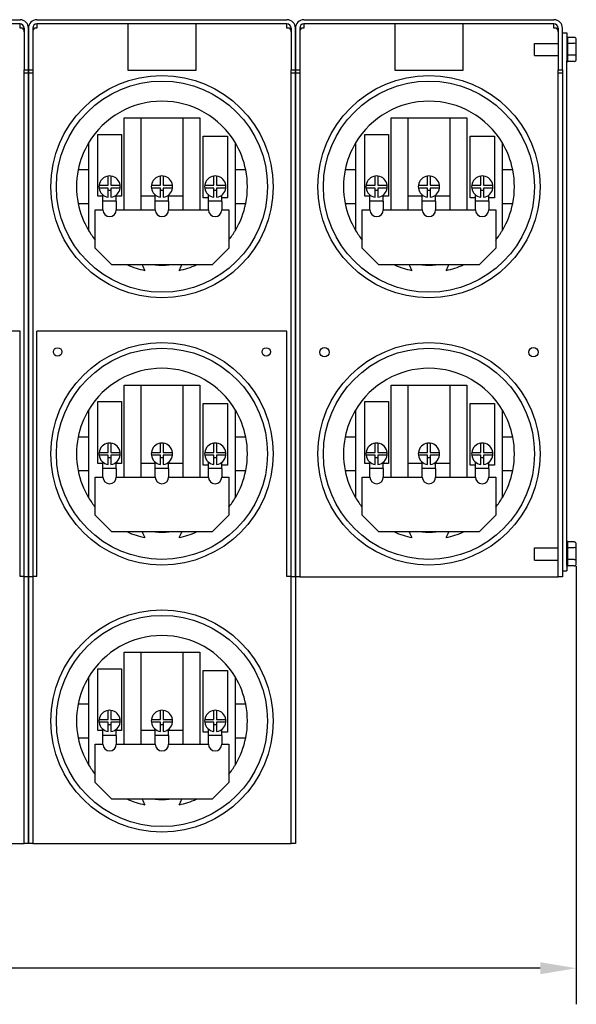
# Model space of a CAD drawing. Units: inches. Extents: x 8 to 115, y 0 to 68.
# Drawn here: x 44 to 52, y 35 to 49 of the extents above; entities that cross this region are included whole.
import ezdxf

# ---------------------------------------------------------------- set-up
doc = ezdxf.new("R2010")
doc.units = ezdxf.units.IN
doc.header["$MEASUREMENT"] = 0
doc.dimstyles.get("Standard").update_dxf_attribs({"dimtxt": 0.18, "dimasz": 0.18, "dimexe": 0.18, "dimexo": 0.0625, "dimgap": 0.09, "dimtad": 0, "dimtih": 1, "dimtoh": 1, "dimzin": 4, "dimdsep": 46, "dimtxsty": 'Standard', "dimcen": 0.09, "dimadec": 0, "dimazin": 1, "dimtfac": 1, "dimtofl": 0, "dimtmove": 0, "dimatfit": 3, "dimfxl": 1, "dimtolj": 1, "dimtzin": 0, "dimarcsym": 0})

# ---------------------------------------------------------------- blocks, each defined once
blk = doc.blocks.new('*D51')
at = {"color": 0, "lineweight": -2, "transparency": 16777216}
for p, q in [((52.342, 41.192), (52.342, 34.633)), ((31.927, 39.552), (31.927, 34.633)), ((32.467, 35.173), (40.83, 35.173)), ((51.802, 35.173), (43.44, 35.173))]:
    blk.add_line(p, q, dxfattribs=at)
at = {"color": 0, "transparency": 16777216}
for points in [[(32.467, 35.263), (32.467, 35.083), (31.927, 35.173)], [(51.802, 35.263), (51.802, 35.083), (52.342, 35.173)]]:
    blk.add_solid(points, dxfattribs=at)
at = {"layer": 'Defpoints', "color": 0, "transparency": 16777216}
for p in [(52.342, 41.379), (31.927, 39.739), (31.927, 35.173)]:
    blk.add_point(p, dxfattribs=at)
at = {"color": 0, "transparency": 16777216, "insert": (42.135, 35.173), "char_height": 0.54, "attachment_point": 5}
blk.add_mtext('\\A1;20.42', dxfattribs=at)

msp = doc.modelspace()

# ---------------------------------------------------------------- linework, layer by layer
for p, q in [((40.262, 49.375), (44.008, 49.375)), ((44.008, 49.312), (40.262, 49.312)), ((44.008, 49.248), (44.008, 49.312)), ((44.043, 49.248), (44.008, 49.248)), ((44.043, 49.248), (44.071, 49.248)), ((44.071, 49.248), (44.071, 48.625)), ((44.135, 48.625), (44.135, 49.248)), ((44.135, 49.248), (44.135, 48.625)), ((44.198, 49.248), (44.198, 48.625)), ((44.198, 49.248), (44.227, 49.248)), ((44.262, 49.248), (44.227, 49.248)), ((44.262, 49.375), (48.008, 49.375)), ((44.262, 49.312), (44.262, 49.248)), ((48.008, 49.312), (44.262, 49.312)), ((45.63, 49.248), (45.63, 49.312)), ((45.63, 48.615), (45.63, 49.248)), ((46.64, 49.312), (46.64, 49.248)), ((46.64, 49.248), (46.64, 48.615)), ((48.008, 49.248), (48.008, 49.312)), ((48.043, 49.248), (48.008, 49.248)), ((48.043, 49.248), (48.071, 49.248)), ((48.071, 49.248), (48.071, 48.625)), ((48.135, 48.625), (48.135, 49.248)), ((48.135, 49.248), (48.135, 48.625)), ((48.198, 49.248), (48.198, 48.625)), ((48.198, 49.248), (48.227, 49.248)), ((48.262, 49.248), (48.227, 49.248)), ((48.262, 49.375), (52.008, 49.375)), ((48.262, 49.312), (48.262, 49.248)), ((52.008, 49.312), (48.262, 49.312)), ((49.63, 49.248), (49.63, 49.312)), ((49.63, 48.615), (49.63, 49.248)), ((50.64, 49.312), (50.64, 49.248)), ((50.64, 49.248), (50.64, 48.615)), ((52.008, 49.248), (52.008, 49.312)), ((52.043, 49.248), (52.008, 49.248)), ((52.043, 49.248), (52.071, 49.248)), ((52.071, 49.248), (52.071, 48.625)), ((52.135, 48.625), (52.135, 49.248)), ((52.135, 49.18), (52.198, 49.18)), ((52.198, 49.18), (52.198, 48.757)), ((52.312, 49.11), (52.208, 49.11)), ((52.208, 49.108), (52.208, 49.028)), ((51.715, 48.84), (51.715, 49.021)), ((51.715, 49.021), (52.071, 49.021)), ((52.208, 49.026), (52.312, 49.026)), ((52.208, 49.022), (52.208, 48.85)), ((52.342, 49.007), (52.342, 49.075)), ((52.342, 48.863), (52.342, 49.007)), ((51.715, 48.84), (52.071, 48.84)), ((52.312, 48.846), (52.208, 48.846)), ((52.208, 48.844), (52.208, 48.753)), ((52.342, 48.786), (52.342, 48.863)), ((52.198, 41.201), (52.198, 48.757)), ((52.312, 48.751), (52.208, 48.751)), ((44.071, 48.625), (44.135, 48.625)), ((44.071, 48.572), (44.071, 48.625)), ((44.071, 41.035), (44.071, 48.572)), ((44.135, 48.572), (44.071, 48.572)), ((44.135, 48.625), (44.135, 48.572)), ((44.135, 48.625), (44.198, 48.625)), ((44.135, 48.572), (44.135, 48.625)), ((44.135, 48.572), (44.135, 41.035)), ((44.135, 41.035), (44.135, 48.572)), ((44.198, 48.572), (44.135, 48.572)), ((44.198, 48.625), (44.198, 48.572)), ((44.198, 48.572), (44.198, 41.035)), ((45.66, 48.615), (45.63, 48.615)), ((45.66, 48.612), (45.66, 48.615)), ((46.61, 48.612), (45.66, 48.612)), ((46.64, 48.615), (46.61, 48.615)), ((46.61, 48.615), (46.61, 48.612)), ((48.071, 48.625), (48.135, 48.625)), ((48.071, 48.572), (48.071, 48.625)), ((48.071, 41.035), (48.071, 48.572)), ((48.135, 48.572), (48.071, 48.572)), ((48.135, 48.625), (48.135, 48.572)), ((48.135, 48.625), (48.198, 48.625)), ((48.135, 48.572), (48.135, 48.625)), ((48.135, 48.572), (48.135, 41.035)), ((48.135, 41.035), (48.135, 48.572)), ((48.198, 48.572), (48.135, 48.572)), ((48.198, 48.625), (48.198, 48.572)), ((48.198, 48.572), (48.198, 41.035)), ((49.66, 48.615), (49.63, 48.615)), ((49.66, 48.612), (49.66, 48.615)), ((50.61, 48.612), (49.66, 48.612)), ((50.64, 48.615), (50.61, 48.615)), ((50.61, 48.615), (50.61, 48.612)), ((52.071, 48.625), (52.135, 48.625)), ((52.071, 48.572), (52.071, 48.625)), ((52.071, 41.035), (52.071, 48.572)), ((52.135, 48.572), (52.071, 48.572)), ((52.135, 48.625), (52.135, 41.336)), ((45.569, 46.527), (45.569, 47.905)), ((45.569, 47.905), (45.819, 47.905)), ((45.819, 47.905), (46.451, 47.905)), ((45.819, 47.905), (45.819, 46.527)), ((46.451, 46.527), (46.451, 47.905)), ((46.451, 47.905), (46.701, 47.905)), ((46.701, 47.905), (46.701, 46.527)), ((49.569, 46.527), (49.569, 47.905)), ((49.569, 47.905), (49.819, 47.905)), ((49.819, 47.905), (50.451, 47.905)), ((49.819, 47.905), (49.819, 46.527)), ((50.451, 46.527), (50.451, 47.905)), ((50.451, 47.905), (50.701, 47.905)), ((50.701, 47.905), (50.701, 46.527)), ((45.176, 46.732), (45.176, 47.656)), ((45.176, 47.656), (45.527, 47.656)), ((45.527, 47.656), (45.527, 46.732)), ((46.75, 46.707), (46.75, 47.63)), ((46.75, 47.63), (47.119, 47.63)), ((47.119, 47.63), (47.119, 46.707)), ((49.176, 46.732), (49.176, 47.656)), ((49.176, 47.656), (49.527, 47.656)), ((49.527, 47.656), (49.527, 46.732)), ((50.75, 46.707), (50.75, 47.63)), ((50.75, 47.63), (51.119, 47.63)), ((51.119, 47.63), (51.119, 46.707)), ((45.035, 47.53), (45.035, 47.125)), ((47.235, 47.125), (47.235, 47.53)), ((49.035, 47.53), (49.035, 47.125)), ((51.235, 47.125), (51.235, 47.53)), ((45.035, 47.125), (44.88, 47.125)), ((45.035, 47.125), (45.035, 46.625)), ((45.331, 46.895), (45.331, 47.034)), ((45.371, 47.034), (45.371, 46.895)), ((46.115, 46.895), (46.115, 47.034)), ((46.155, 47.034), (46.155, 46.895)), ((46.914, 46.895), (46.914, 47.034)), ((46.954, 47.034), (46.954, 46.895)), ((47.235, 46.625), (47.235, 47.125)), ((47.39, 47.125), (47.235, 47.125)), ((49.035, 47.125), (48.88, 47.125)), ((49.035, 47.125), (49.035, 46.625)), ((49.331, 46.895), (49.331, 47.034)), ((49.371, 47.034), (49.371, 46.895)), ((50.115, 46.895), (50.115, 47.034)), ((50.155, 47.034), (50.155, 46.895)), ((50.914, 46.895), (50.914, 47.034)), ((50.954, 47.034), (50.954, 46.895)), ((51.235, 46.625), (51.235, 47.125)), ((51.39, 47.125), (51.235, 47.125)), ((45.193, 46.895), (45.331, 46.895)), ((45.371, 46.895), (45.51, 46.895)), ((45.976, 46.895), (46.115, 46.895)), ((46.155, 46.895), (46.294, 46.895)), ((46.776, 46.895), (46.914, 46.895)), ((46.954, 46.895), (47.093, 46.895)), ((49.193, 46.895), (49.331, 46.895)), ((49.371, 46.895), (49.51, 46.895)), ((49.976, 46.895), (50.115, 46.895)), ((50.155, 46.895), (50.294, 46.895)), ((50.776, 46.895), (50.914, 46.895)), ((50.954, 46.895), (51.093, 46.895)), ((45.331, 46.855), (45.193, 46.855)), ((45.251, 46.657), (45.251, 46.75)), ((45.331, 46.716), (45.331, 46.855)), ((45.371, 46.817), (45.331, 46.817)), ((45.371, 46.855), (45.371, 46.716)), ((45.51, 46.855), (45.371, 46.855)), ((45.451, 46.657), (45.451, 46.75)), ((46.115, 46.855), (45.976, 46.855)), ((46.035, 46.657), (46.035, 46.75)), ((46.115, 46.716), (46.115, 46.855)), ((46.155, 46.817), (46.115, 46.817)), ((46.155, 46.855), (46.155, 46.716)), ((46.294, 46.855), (46.155, 46.855)), ((46.235, 46.657), (46.235, 46.75)), ((46.914, 46.855), (46.776, 46.855)), ((46.831, 46.657), (46.831, 46.753)), ((46.914, 46.716), (46.914, 46.855)), ((46.954, 46.817), (46.914, 46.817)), ((46.954, 46.855), (46.954, 46.716)), ((47.093, 46.855), (46.954, 46.855)), ((47.031, 46.657), (47.031, 46.748)), ((49.331, 46.855), (49.193, 46.855)), ((49.251, 46.657), (49.251, 46.75)), ((49.331, 46.716), (49.331, 46.855)), ((49.371, 46.817), (49.331, 46.817)), ((49.371, 46.855), (49.371, 46.716)), ((49.51, 46.855), (49.371, 46.855)), ((49.451, 46.657), (49.451, 46.75)), ((50.115, 46.855), (49.976, 46.855)), ((50.035, 46.657), (50.035, 46.75)), ((50.115, 46.716), (50.115, 46.855)), ((50.155, 46.817), (50.115, 46.817)), ((50.155, 46.855), (50.155, 46.716)), ((50.294, 46.855), (50.155, 46.855)), ((50.235, 46.657), (50.235, 46.75)), ((50.914, 46.855), (50.776, 46.855)), ((50.831, 46.657), (50.831, 46.753)), ((50.914, 46.716), (50.914, 46.855)), ((50.954, 46.817), (50.914, 46.817)), ((50.954, 46.855), (50.954, 46.716)), ((51.093, 46.855), (50.954, 46.855)), ((51.031, 46.657), (51.031, 46.748)), ((44.88, 46.625), (45.035, 46.625)), ((45.035, 46.625), (45.035, 46.221)), ((45.251, 46.732), (45.176, 46.732)), ((45.251, 46.527), (45.251, 46.657)), ((45.451, 46.657), (45.251, 46.657)), ((45.527, 46.732), (45.451, 46.732)), ((45.451, 46.657), (45.451, 46.527)), ((46.035, 46.732), (45.819, 46.732)), ((46.035, 46.527), (46.035, 46.657)), ((46.235, 46.657), (46.035, 46.657)), ((46.451, 46.732), (46.235, 46.732)), ((46.235, 46.657), (46.235, 46.527)), ((46.831, 46.707), (46.75, 46.707)), ((46.831, 46.527), (46.831, 46.657)), ((47.031, 46.657), (46.831, 46.657)), ((47.119, 46.707), (47.031, 46.707)), ((47.031, 46.657), (47.031, 46.527)), ((47.235, 46.625), (47.39, 46.625)), ((47.235, 46.221), (47.235, 46.625)), ((48.88, 46.625), (49.035, 46.625)), ((49.035, 46.625), (49.035, 46.221)), ((49.251, 46.732), (49.176, 46.732)), ((49.251, 46.527), (49.251, 46.657)), ((49.451, 46.657), (49.251, 46.657)), ((49.527, 46.732), (49.451, 46.732)), ((49.451, 46.657), (49.451, 46.527)), ((50.035, 46.732), (49.819, 46.732)), ((50.035, 46.527), (50.035, 46.657)), ((50.235, 46.657), (50.035, 46.657)), ((50.451, 46.732), (50.235, 46.732)), ((50.235, 46.657), (50.235, 46.527)), ((50.831, 46.707), (50.75, 46.707)), ((50.831, 46.527), (50.831, 46.657)), ((51.031, 46.657), (50.831, 46.657)), ((51.119, 46.707), (51.031, 46.707)), ((51.031, 46.657), (51.031, 46.527)), ((51.235, 46.625), (51.39, 46.625)), ((51.235, 46.221), (51.235, 46.625)), ((45.135, 46.527), (45.251, 46.527)), ((45.135, 45.955), (45.135, 46.527)), ((45.451, 46.527), (46.035, 46.527)), ((46.235, 46.527), (46.831, 46.527)), ((47.031, 46.527), (47.135, 46.527)), ((47.135, 46.527), (47.135, 45.955)), ((49.135, 46.527), (49.251, 46.527)), ((49.135, 45.955), (49.135, 46.527)), ((49.451, 46.527), (50.035, 46.527)), ((50.235, 46.527), (50.831, 46.527)), ((51.031, 46.527), (51.135, 46.527)), ((51.135, 46.527), (51.135, 45.955)), ((45.385, 45.705), (45.135, 45.955)), ((47.135, 45.955), (46.885, 45.705)), ((49.385, 45.705), (49.135, 45.955)), ((51.135, 45.955), (50.885, 45.705)), ((46.885, 45.705), (45.385, 45.705)), ((50.885, 45.705), (49.385, 45.705)), ((44.008, 44.71), (40.262, 44.71)), ((44.008, 41.04), (44.008, 44.71)), ((44.262, 41.04), (44.262, 44.71)), ((48.008, 44.71), (44.262, 44.71)), ((48.008, 41.04), (48.008, 44.71)), ((45.569, 42.527), (45.569, 43.905)), ((45.569, 43.905), (45.819, 43.905)), ((45.819, 43.905), (46.451, 43.905)), ((45.819, 43.905), (45.819, 42.527)), ((46.451, 42.527), (46.451, 43.905)), ((46.451, 43.905), (46.701, 43.905)), ((46.701, 43.905), (46.701, 42.527)), ((49.569, 42.527), (49.569, 43.905)), ((49.569, 43.905), (49.819, 43.905)), ((49.819, 43.905), (50.451, 43.905)), ((49.819, 43.905), (49.819, 42.527)), ((50.451, 42.527), (50.451, 43.905)), ((50.451, 43.905), (50.701, 43.905)), ((50.701, 43.905), (50.701, 42.527)), ((45.176, 42.732), (45.176, 43.656)), ((45.176, 43.656), (45.527, 43.656)), ((45.527, 43.656), (45.527, 42.732)), ((49.176, 42.732), (49.176, 43.656)), ((49.176, 43.656), (49.527, 43.656)), ((49.527, 43.656), (49.527, 42.732)), ((45.035, 43.53), (45.035, 43.125)), ((46.75, 42.707), (46.75, 43.63)), ((46.75, 43.63), (47.119, 43.63)), ((47.119, 43.63), (47.119, 42.707)), ((47.235, 43.125), (47.235, 43.53)), ((49.035, 43.53), (49.035, 43.125)), ((50.75, 42.707), (50.75, 43.63)), ((50.75, 43.63), (51.119, 43.63)), ((51.119, 43.63), (51.119, 42.707)), ((51.235, 43.125), (51.235, 43.53)), ((45.035, 43.125), (44.88, 43.125)), ((45.035, 43.125), (45.035, 42.625)), ((47.235, 42.625), (47.235, 43.125)), ((47.39, 43.125), (47.235, 43.125)), ((49.035, 43.125), (48.88, 43.125)), ((49.035, 43.125), (49.035, 42.625)), ((51.235, 42.625), (51.235, 43.125)), ((51.39, 43.125), (51.235, 43.125)), ((45.331, 42.895), (45.331, 43.034)), ((45.371, 43.034), (45.371, 42.895)), ((46.115, 42.895), (46.115, 43.034)), ((46.155, 43.034), (46.155, 42.895)), ((46.914, 42.895), (46.914, 43.034)), ((46.954, 43.034), (46.954, 42.895)), ((49.331, 42.895), (49.331, 43.034)), ((49.371, 43.034), (49.371, 42.895)), ((50.115, 42.895), (50.115, 43.034)), ((50.155, 43.034), (50.155, 42.895)), ((50.914, 42.895), (50.914, 43.034)), ((50.954, 43.034), (50.954, 42.895)), ((45.193, 42.895), (45.331, 42.895)), ((45.331, 42.855), (45.193, 42.855)), ((45.331, 42.716), (45.331, 42.855)), ((45.371, 42.817), (45.331, 42.817)), ((45.371, 42.895), (45.51, 42.895)), ((45.371, 42.855), (45.371, 42.716)), ((45.51, 42.855), (45.371, 42.855)), ((45.976, 42.895), (46.115, 42.895)), ((46.115, 42.855), (45.976, 42.855)), ((46.115, 42.716), (46.115, 42.855)), ((46.155, 42.817), (46.115, 42.817)), ((46.155, 42.895), (46.294, 42.895)), ((46.155, 42.855), (46.155, 42.716)), ((46.294, 42.855), (46.155, 42.855)), ((46.776, 42.895), (46.914, 42.895)), ((46.914, 42.855), (46.776, 42.855)), ((46.914, 42.716), (46.914, 42.855)), ((46.954, 42.817), (46.914, 42.817)), ((46.954, 42.895), (47.093, 42.895)), ((46.954, 42.855), (46.954, 42.716)), ((47.093, 42.855), (46.954, 42.855)), ((49.193, 42.895), (49.331, 42.895)), ((49.331, 42.855), (49.193, 42.855)), ((49.331, 42.716), (49.331, 42.855)), ((49.371, 42.817), (49.331, 42.817)), ((49.371, 42.895), (49.51, 42.895)), ((49.371, 42.855), (49.371, 42.716)), ((49.51, 42.855), (49.371, 42.855)), ((49.976, 42.895), (50.115, 42.895)), ((50.115, 42.855), (49.976, 42.855)), ((50.115, 42.716), (50.115, 42.855)), ((50.155, 42.817), (50.115, 42.817)), ((50.155, 42.895), (50.294, 42.895)), ((50.155, 42.855), (50.155, 42.716)), ((50.294, 42.855), (50.155, 42.855)), ((50.776, 42.895), (50.914, 42.895)), ((50.914, 42.855), (50.776, 42.855)), ((50.914, 42.716), (50.914, 42.855)), ((50.954, 42.817), (50.914, 42.817)), ((50.954, 42.895), (51.093, 42.895)), ((50.954, 42.855), (50.954, 42.716)), ((51.093, 42.855), (50.954, 42.855)), ((44.88, 42.625), (45.035, 42.625)), ((45.035, 42.625), (45.035, 42.221)), ((45.251, 42.732), (45.176, 42.732)), ((45.251, 42.657), (45.251, 42.75)), ((45.251, 42.527), (45.251, 42.657)), ((45.451, 42.657), (45.251, 42.657)), ((45.451, 42.657), (45.451, 42.75)), ((45.527, 42.732), (45.451, 42.732)), ((45.451, 42.657), (45.451, 42.527)), ((46.035, 42.732), (45.819, 42.732)), ((46.035, 42.657), (46.035, 42.75)), ((46.035, 42.527), (46.035, 42.657)), ((46.235, 42.657), (46.035, 42.657)), ((46.235, 42.657), (46.235, 42.75)), ((46.451, 42.732), (46.235, 42.732)), ((46.235, 42.657), (46.235, 42.527)), ((46.831, 42.707), (46.75, 42.707)), ((46.831, 42.657), (46.831, 42.753)), ((46.831, 42.527), (46.831, 42.657)), ((47.031, 42.657), (46.831, 42.657)), ((47.031, 42.657), (47.031, 42.748)), ((47.119, 42.707), (47.031, 42.707)), ((47.031, 42.657), (47.031, 42.527)), ((47.235, 42.625), (47.39, 42.625)), ((47.235, 42.221), (47.235, 42.625)), ((48.88, 42.625), (49.035, 42.625)), ((49.035, 42.625), (49.035, 42.221)), ((49.251, 42.732), (49.176, 42.732)), ((49.251, 42.657), (49.251, 42.75)), ((49.251, 42.527), (49.251, 42.657)), ((49.451, 42.657), (49.251, 42.657)), ((49.451, 42.657), (49.451, 42.75)), ((49.527, 42.732), (49.451, 42.732)), ((49.451, 42.657), (49.451, 42.527)), ((50.035, 42.732), (49.819, 42.732)), ((50.035, 42.657), (50.035, 42.75)), ((50.035, 42.527), (50.035, 42.657)), ((50.235, 42.657), (50.035, 42.657)), ((50.235, 42.657), (50.235, 42.75)), ((50.451, 42.732), (50.235, 42.732)), ((50.235, 42.657), (50.235, 42.527)), ((50.831, 42.707), (50.75, 42.707)), ((50.831, 42.657), (50.831, 42.753)), ((50.831, 42.527), (50.831, 42.657)), ((51.031, 42.657), (50.831, 42.657)), ((51.031, 42.657), (51.031, 42.748)), ((51.119, 42.707), (51.031, 42.707)), ((51.031, 42.657), (51.031, 42.527)), ((51.235, 42.625), (51.39, 42.625)), ((51.235, 42.221), (51.235, 42.625)), ((45.135, 42.527), (45.251, 42.527)), ((45.135, 41.955), (45.135, 42.527)), ((45.451, 42.527), (46.035, 42.527)), ((46.235, 42.527), (46.831, 42.527)), ((47.031, 42.527), (47.135, 42.527)), ((47.135, 42.527), (47.135, 41.955)), ((49.135, 42.527), (49.251, 42.527)), ((49.135, 41.955), (49.135, 42.527)), ((49.451, 42.527), (50.035, 42.527)), ((50.235, 42.527), (50.831, 42.527)), ((51.031, 42.527), (51.135, 42.527)), ((51.135, 42.527), (51.135, 41.955)), ((45.385, 41.705), (45.135, 41.955)), ((47.135, 41.955), (46.885, 41.705)), ((49.385, 41.705), (49.135, 41.955)), ((51.135, 41.955), (50.885, 41.705)), ((46.885, 41.705), (45.385, 41.705)), ((50.885, 41.705), (49.385, 41.705)), ((51.715, 41.285), (51.715, 41.466)), ((51.715, 41.466), (52.071, 41.466)), ((52.312, 41.555), (52.208, 41.555)), ((52.208, 41.553), (52.208, 41.472)), ((52.208, 41.47), (52.312, 41.47)), ((52.208, 41.466), (52.208, 41.295)), ((52.342, 41.452), (52.342, 41.52)), ((52.342, 41.307), (52.342, 41.452)), ((51.715, 41.285), (52.071, 41.285)), ((52.135, 41.336), (52.135, 41.035)), ((52.312, 41.291), (52.208, 41.291)), ((52.208, 41.289), (52.208, 41.198)), ((52.342, 41.23), (52.342, 41.307)), ((52.198, 41.201), (52.198, 41.125)), ((52.312, 41.196), (52.208, 41.196)), ((44.071, 41.04), (44.008, 41.04)), ((44.135, 41.035), (44.071, 41.035)), ((44.071, 37.04), (44.071, 41.035)), ((44.198, 41.035), (44.135, 41.035)), ((44.135, 41.035), (44.135, 37.04)), ((44.135, 37.04), (44.135, 41.035)), ((44.262, 41.04), (44.198, 41.04)), ((44.198, 41.035), (44.198, 37.04)), ((48.071, 41.04), (48.008, 41.04)), ((48.135, 41.035), (48.071, 41.035)), ((48.071, 37.04), (48.071, 41.035)), ((48.198, 41.035), (48.135, 41.035)), ((48.135, 41.035), (48.135, 37.04)), ((48.198, 41.035), (48.262, 41.035)), ((48.262, 41.035), (52.008, 41.035)), ((52.008, 41.035), (52.071, 41.035)), ((52.135, 41.035), (52.071, 41.035)), ((52.135, 41.125), (52.198, 41.125)), ((45.569, 38.527), (45.569, 39.905)), ((45.569, 39.905), (45.819, 39.905)), ((45.819, 39.905), (46.451, 39.905)), ((45.819, 39.905), (45.819, 38.527)), ((46.451, 38.527), (46.451, 39.905)), ((46.451, 39.905), (46.701, 39.905)), ((46.701, 39.905), (46.701, 38.527)), ((45.035, 39.53), (45.035, 39.125)), ((45.176, 38.732), (45.176, 39.656)), ((45.176, 39.656), (45.527, 39.656)), ((45.527, 39.656), (45.527, 38.732)), ((46.75, 38.707), (46.75, 39.63)), ((46.75, 39.63), (47.119, 39.63)), ((47.119, 39.63), (47.119, 38.707)), ((47.235, 39.125), (47.235, 39.53)), ((45.035, 39.125), (44.88, 39.125)), ((45.035, 39.125), (45.035, 38.625)), ((47.235, 38.625), (47.235, 39.125)), ((47.39, 39.125), (47.235, 39.125)), ((45.331, 38.895), (45.331, 39.034)), ((45.371, 39.034), (45.371, 38.895)), ((46.115, 38.895), (46.115, 39.034)), ((46.155, 39.034), (46.155, 38.895)), ((46.914, 38.895), (46.914, 39.034)), ((46.954, 39.034), (46.954, 38.895)), ((45.193, 38.895), (45.331, 38.895)), ((45.331, 38.855), (45.193, 38.855)), ((45.331, 38.716), (45.331, 38.855)), ((45.371, 38.817), (45.331, 38.817)), ((45.371, 38.895), (45.51, 38.895)), ((45.371, 38.855), (45.371, 38.716)), ((45.51, 38.855), (45.371, 38.855)), ((45.976, 38.895), (46.115, 38.895)), ((46.115, 38.855), (45.976, 38.855)), ((46.115, 38.716), (46.115, 38.855)), ((46.155, 38.817), (46.115, 38.817)), ((46.155, 38.895), (46.294, 38.895)), ((46.155, 38.855), (46.155, 38.716)), ((46.294, 38.855), (46.155, 38.855)), ((46.776, 38.895), (46.914, 38.895)), ((46.914, 38.855), (46.776, 38.855)), ((46.914, 38.716), (46.914, 38.855)), ((46.954, 38.817), (46.914, 38.817)), ((46.954, 38.895), (47.093, 38.895)), ((46.954, 38.855), (46.954, 38.716)), ((47.093, 38.855), (46.954, 38.855)), ((44.88, 38.625), (45.035, 38.625)), ((45.035, 38.625), (45.035, 38.221)), ((45.251, 38.732), (45.176, 38.732)), ((45.251, 38.657), (45.251, 38.75)), ((45.251, 38.527), (45.251, 38.657)), ((45.451, 38.657), (45.251, 38.657)), ((45.451, 38.657), (45.451, 38.75)), ((45.527, 38.732), (45.451, 38.732)), ((45.451, 38.657), (45.451, 38.527)), ((46.035, 38.732), (45.819, 38.732)), ((46.035, 38.657), (46.035, 38.75)), ((46.035, 38.527), (46.035, 38.657)), ((46.235, 38.657), (46.035, 38.657)), ((46.235, 38.657), (46.235, 38.75)), ((46.451, 38.732), (46.235, 38.732)), ((46.235, 38.657), (46.235, 38.527)), ((46.831, 38.707), (46.75, 38.707)), ((46.831, 38.657), (46.831, 38.753)), ((46.831, 38.527), (46.831, 38.657)), ((47.031, 38.657), (46.831, 38.657)), ((47.031, 38.657), (47.031, 38.748)), ((47.119, 38.707), (47.031, 38.707)), ((47.031, 38.657), (47.031, 38.527)), ((47.235, 38.625), (47.39, 38.625)), ((47.235, 38.221), (47.235, 38.625)), ((45.135, 38.527), (45.251, 38.527)), ((45.135, 37.955), (45.135, 38.527)), ((45.451, 38.527), (46.035, 38.527)), ((46.235, 38.527), (46.831, 38.527)), ((47.031, 38.527), (47.135, 38.527)), ((47.135, 38.527), (47.135, 37.955)), ((45.385, 37.705), (45.135, 37.955)), ((47.135, 37.955), (46.885, 37.705)), ((46.885, 37.705), (45.385, 37.705)), ((40.262, 37.04), (44.008, 37.04)), ((44.008, 37.04), (44.071, 37.04)), ((44.135, 37.04), (44.071, 37.04)), ((44.198, 37.04), (44.135, 37.04)), ((44.198, 37.04), (44.262, 37.04)), ((44.262, 37.04), (48.008, 37.04)), ((48.008, 37.04), (48.071, 37.04)), ((48.135, 37.04), (48.071, 37.04))]:
    msp.add_line(p, q)
for centre, radius in [((46.135, 46.875), 1.665), ((50.135, 46.875), 1.665), ((46.135, 46.875), 1.581), ((50.135, 46.875), 1.581), ((46.135, 42.875), 1.665), ((50.135, 42.875), 1.665), ((44.572, 44.4), 0.064), ((46.135, 42.875), 1.581), ((47.698, 44.4), 0.064), ((48.57, 44.395), 0.07), ((50.135, 42.875), 1.581), ((51.7, 44.395), 0.07), ((46.135, 38.875), 1.665), ((46.135, 38.875), 1.581)]:
    msp.add_circle(centre, radius)
for centre, radius, start, end in [((44.008, 49.248), 0.127, 0, 90), ((44.008, 49.248), 0.0635, 0, 90), ((44.008, 49.195), 0.0635, 0, 56.6331), ((44.262, 49.248), 0.127, 90, 180), ((44.262, 49.248), 0.0635, 90, 180), ((44.262, 49.195), 0.0635, 123.3669, 180), ((48.008, 49.248), 0.127, 0, 90), ((48.008, 49.248), 0.0635, 0, 90), ((48.008, 49.195), 0.0635, 0, 56.6331), ((48.262, 49.248), 0.127, 90, 180), ((48.262, 49.248), 0.0635, 90, 180), ((48.262, 49.195), 0.0635, 123.3669, 180), ((52.008, 49.248), 0.127, 0, 90), ((52.008, 49.248), 0.0635, 0, 90), ((52.008, 49.195), 0.0635, 0, 56.6331), ((52.178, 49.108), 0.03, 0, 48.1897), ((52.178, 48.753), 0.03, 311.8103, 356.5507), ((46.135, 46.875), 1.28, 30.7535, 149.2465), ((50.135, 46.875), 1.28, 30.7535, 149.2465), ((46.135, 46.875), 1.28, 149.2465, 168.737), ((46.135, 46.875), 1.28, 11.263, 30.7535), ((50.135, 46.875), 1.28, 149.2465, 168.737), ((50.135, 46.875), 1.28, 11.263, 30.7535), ((46.135, 46.875), 1.28, 168.737, 191.263), ((45.351, 46.875), 0.16, 97.1808, 172.8192), ((45.351, 46.875), 0.16, 82.8192, 97.1808), ((45.351, 46.875), 0.16, 7.1808, 82.8192), ((46.135, 46.875), 0.16, 97.1808, 172.8192), ((46.135, 46.875), 0.16, 82.8192, 97.1808), ((46.135, 46.875), 0.16, 7.1808, 82.8192), ((46.934, 46.875), 0.16, 97.1808, 172.8192), ((46.934, 46.875), 0.16, 82.8192, 97.1808), ((46.934, 46.875), 0.16, 7.1808, 82.8192), ((46.135, 46.875), 1.28, 348.737, 11.263), ((50.135, 46.875), 1.28, 168.737, 191.263), ((49.351, 46.875), 0.16, 97.1808, 172.8192), ((49.351, 46.875), 0.16, 82.8192, 97.1808), ((49.351, 46.875), 0.16, 7.1808, 82.8192), ((50.135, 46.875), 0.16, 97.1808, 172.8192), ((50.135, 46.875), 0.16, 82.8192, 97.1808), ((50.135, 46.875), 0.16, 7.1808, 82.8192), ((50.934, 46.875), 0.16, 97.1808, 172.8192), ((50.934, 46.875), 0.16, 82.8192, 97.1808), ((50.934, 46.875), 0.16, 7.1808, 82.8192), ((50.135, 46.875), 1.28, 348.737, 11.263), ((45.351, 46.875), 0.16, 172.8192, 187.1808), ((45.351, 46.875), 0.16, 352.8192, 7.1808), ((46.135, 46.875), 0.16, 172.8192, 187.1808), ((46.135, 46.875), 0.16, 352.8192, 7.1808), ((46.934, 46.875), 0.16, 172.8192, 187.1808), ((46.934, 46.875), 0.16, 352.8192, 7.1808), ((49.351, 46.875), 0.16, 172.8192, 187.1808), ((49.351, 46.875), 0.16, 352.8192, 7.1808), ((50.135, 46.875), 0.16, 172.8192, 187.1808), ((50.135, 46.875), 0.16, 352.8192, 7.1808), ((50.934, 46.875), 0.16, 172.8192, 187.1808), ((50.934, 46.875), 0.16, 352.8192, 7.1808), ((45.351, 46.875), 0.16, 187.1808, 262.8192), ((45.351, 46.875), 0.16, 277.1808, 352.8192), ((46.135, 46.875), 0.16, 187.1808, 262.8192), ((46.135, 46.875), 0.16, 277.1808, 352.8192), ((46.934, 46.875), 0.16, 187.1808, 262.8192), ((46.934, 46.875), 0.16, 277.1808, 352.8192), ((49.351, 46.875), 0.16, 187.1808, 262.8192), ((49.351, 46.875), 0.16, 277.1808, 352.8192), ((50.135, 46.875), 0.16, 187.1808, 262.8192), ((50.135, 46.875), 0.16, 277.1808, 352.8192), ((50.934, 46.875), 0.16, 187.1808, 262.8192), ((50.934, 46.875), 0.16, 277.1808, 352.8192), ((46.135, 46.875), 1.28, 191.263, 210.7535), ((46.135, 46.875), 1.28, 329.2465, 348.737), ((50.135, 46.875), 1.28, 191.263, 210.7535), ((50.135, 46.875), 1.28, 329.2465, 348.737), ((45.351, 46.527), 0.1, 180, 0), ((46.135, 46.527), 0.1, 180, 0), ((46.931, 46.527), 0.1, 180, 0), ((49.351, 46.527), 0.1, 180, 0), ((50.135, 46.527), 0.1, 180, 0), ((50.931, 46.527), 0.1, 180, 0), ((46.135, 46.875), 1.28, 210.7535, 218.6248), ((46.135, 46.875), 1.28, 321.3752, 329.2465), ((50.135, 46.875), 1.28, 210.7535, 218.6248), ((50.135, 46.875), 1.28, 321.3752, 329.2465), ((46.135, 46.875), 1.28, 246.1135, 258.5024), ((46.135, 45.795), 0.309, 197.0048, 214.3415), ((46.135, 46.875), 1.175, 264.9106, 275.0894), ((46.135, 45.795), 0.309, 325.6585, 342.9952), ((46.135, 46.875), 1.28, 281.4976, 293.8865), ((50.135, 46.875), 1.28, 246.1135, 258.5024), ((50.135, 45.795), 0.309, 197.0048, 214.3415), ((50.135, 46.875), 1.175, 264.9106, 275.0894), ((50.135, 45.795), 0.309, 325.6585, 342.9952), ((50.135, 46.875), 1.28, 281.4976, 293.8865), ((46.135, 42.875), 1.28, 30.7535, 149.2465), ((50.135, 42.875), 1.28, 30.7535, 149.2465), ((46.135, 42.875), 1.28, 149.2465, 168.737), ((46.135, 42.875), 1.28, 11.263, 30.7535), ((50.135, 42.875), 1.28, 149.2465, 168.737), ((50.135, 42.875), 1.28, 11.263, 30.7535), ((46.135, 42.875), 1.28, 168.737, 191.263), ((46.135, 42.875), 1.28, 348.737, 11.263), ((50.135, 42.875), 1.28, 168.737, 191.263), ((50.135, 42.875), 1.28, 348.737, 11.263), ((45.351, 42.875), 0.16, 97.1808, 172.8192), ((45.351, 42.875), 0.16, 82.8192, 97.1808), ((45.351, 42.875), 0.16, 7.1808, 82.8192), ((46.135, 42.875), 0.16, 97.1808, 172.8192), ((46.135, 42.875), 0.16, 82.8192, 97.1808), ((46.135, 42.875), 0.16, 7.1808, 82.8192), ((46.934, 42.875), 0.16, 97.1808, 172.8192), ((46.934, 42.875), 0.16, 82.8192, 97.1808), ((46.934, 42.875), 0.16, 7.1808, 82.8192), ((49.351, 42.875), 0.16, 97.1808, 172.8192), ((49.351, 42.875), 0.16, 82.8192, 97.1808), ((49.351, 42.875), 0.16, 7.1808, 82.8192), ((50.135, 42.875), 0.16, 97.1808, 172.8192), ((50.135, 42.875), 0.16, 82.8192, 97.1808), ((50.135, 42.875), 0.16, 7.1808, 82.8192), ((50.934, 42.875), 0.16, 97.1808, 172.8192), ((50.934, 42.875), 0.16, 82.8192, 97.1808), ((50.934, 42.875), 0.16, 7.1808, 82.8192), ((45.351, 42.875), 0.16, 172.8192, 187.1808), ((45.351, 42.875), 0.16, 187.1808, 262.8192), ((45.351, 42.875), 0.16, 277.1808, 352.8192), ((45.351, 42.875), 0.16, 352.8192, 7.1808), ((46.135, 42.875), 0.16, 172.8192, 187.1808), ((46.135, 42.875), 0.16, 187.1808, 262.8192), ((46.135, 42.875), 0.16, 277.1808, 352.8192), ((46.135, 42.875), 0.16, 352.8192, 7.1808), ((46.934, 42.875), 0.16, 172.8192, 187.1808), ((46.934, 42.875), 0.16, 187.1808, 262.8192), ((46.934, 42.875), 0.16, 277.1808, 352.8192), ((46.934, 42.875), 0.16, 352.8192, 7.1808), ((49.351, 42.875), 0.16, 172.8192, 187.1808), ((49.351, 42.875), 0.16, 187.1808, 262.8192), ((49.351, 42.875), 0.16, 277.1808, 352.8192), ((49.351, 42.875), 0.16, 352.8192, 7.1808), ((50.135, 42.875), 0.16, 172.8192, 187.1808), ((50.135, 42.875), 0.16, 187.1808, 262.8192), ((50.135, 42.875), 0.16, 277.1808, 352.8192), ((50.135, 42.875), 0.16, 352.8192, 7.1808), ((50.934, 42.875), 0.16, 172.8192, 187.1808), ((50.934, 42.875), 0.16, 187.1808, 262.8192), ((50.934, 42.875), 0.16, 277.1808, 352.8192), ((50.934, 42.875), 0.16, 352.8192, 7.1808), ((46.135, 42.875), 1.28, 191.263, 210.7535), ((46.135, 42.875), 1.28, 329.2465, 348.737), ((50.135, 42.875), 1.28, 191.263, 210.7535), ((50.135, 42.875), 1.28, 329.2465, 348.737), ((45.351, 42.527), 0.1, 180, 0), ((46.135, 42.527), 0.1, 180, 0), ((46.931, 42.527), 0.1, 180, 0), ((49.351, 42.527), 0.1, 180, 0), ((50.135, 42.527), 0.1, 180, 0), ((50.931, 42.527), 0.1, 180, 0), ((46.135, 42.875), 1.28, 210.7535, 218.6248), ((46.135, 42.875), 1.28, 321.3752, 329.2465), ((50.135, 42.875), 1.28, 210.7535, 218.6248), ((50.135, 42.875), 1.28, 321.3752, 329.2465), ((46.135, 42.875), 1.28, 246.1135, 258.5024), ((46.135, 41.795), 0.309, 197.0048, 214.3415), ((46.135, 42.875), 1.175, 264.9106, 275.0894), ((46.135, 41.795), 0.309, 325.6585, 342.9952), ((46.135, 42.875), 1.28, 281.4976, 293.8865), ((50.135, 42.875), 1.28, 246.1135, 258.5024), ((50.135, 41.795), 0.309, 197.0048, 214.3415), ((50.135, 42.875), 1.175, 264.9106, 275.0894), ((50.135, 41.795), 0.309, 325.6585, 342.9952), ((50.135, 42.875), 1.28, 281.4976, 293.8865), ((52.178, 41.553), 0.03, 0, 48.1897), ((52.178, 41.197), 0.03, 311.8103, 356.5507), ((46.135, 38.875), 1.28, 30.7535, 149.2465), ((46.135, 38.875), 1.28, 149.2465, 168.737), ((46.135, 38.875), 1.28, 11.263, 30.7535), ((46.135, 38.875), 1.28, 168.737, 191.263), ((46.135, 38.875), 1.28, 348.737, 11.263), ((45.351, 38.875), 0.16, 97.1808, 172.8192), ((45.351, 38.875), 0.16, 82.8192, 97.1808), ((45.351, 38.875), 0.16, 7.1808, 82.8192), ((46.135, 38.875), 0.16, 97.1808, 172.8192), ((46.135, 38.875), 0.16, 82.8192, 97.1808), ((46.135, 38.875), 0.16, 7.1808, 82.8192), ((46.934, 38.875), 0.16, 97.1808, 172.8192), ((46.934, 38.875), 0.16, 82.8192, 97.1808), ((46.934, 38.875), 0.16, 7.1808, 82.8192), ((45.351, 38.875), 0.16, 172.8192, 187.1808), ((45.351, 38.875), 0.16, 187.1808, 262.8192), ((45.351, 38.875), 0.16, 277.1808, 352.8192), ((45.351, 38.875), 0.16, 352.8192, 7.1808), ((46.135, 38.875), 0.16, 172.8192, 187.1808), ((46.135, 38.875), 0.16, 187.1808, 262.8192), ((46.135, 38.875), 0.16, 277.1808, 352.8192), ((46.135, 38.875), 0.16, 352.8192, 7.1808), ((46.934, 38.875), 0.16, 172.8192, 187.1808), ((46.934, 38.875), 0.16, 187.1808, 262.8192), ((46.934, 38.875), 0.16, 277.1808, 352.8192), ((46.934, 38.875), 0.16, 352.8192, 7.1808), ((46.135, 38.875), 1.28, 191.263, 210.7535), ((46.135, 38.875), 1.28, 329.2465, 348.737), ((45.351, 38.527), 0.1, 180, 0), ((46.135, 38.527), 0.1, 180, 0), ((46.931, 38.527), 0.1, 180, 0), ((46.135, 38.875), 1.28, 210.7535, 218.6248), ((46.135, 38.875), 1.28, 321.3752, 329.2465), ((46.135, 38.875), 1.28, 246.1135, 258.5024), ((46.135, 37.795), 0.309, 197.0048, 214.3415), ((46.135, 38.875), 1.175, 264.9106, 275.0894), ((46.135, 37.795), 0.309, 325.6585, 342.9952), ((46.135, 38.875), 1.28, 281.4976, 293.8865)]:
    msp.add_arc(centre, radius, start, end)
for centre, major_axis, ratio, start_param, end_param in [((52.312, 49.075), (0, -0.0346), 0.866564, 1.570796, 3.141593), ((52.312, 49.007), (-0.03, 0), 0.612248, 3.141593, 4.712389), ((52.312, 48.863), (-0.03, 0), 0.541734, 1.570796, 3.141593), ((52.312, 48.786), (0, 0.0346), 0.866564, 3.141593, 4.712389), ((52.312, 41.52), (0, -0.0346), 0.866564, 1.570796, 3.141593), ((52.312, 41.452), (-0.03, 0), 0.612248, 3.141593, 4.712389), ((52.312, 41.307), (-0.03, 0), 0.541734, 1.570796, 3.141593), ((52.312, 41.23), (0, 0.0346), 0.866564, 3.141593, 4.712389)]:
    msp.add_ellipse(centre, major_axis=major_axis, ratio=ratio, start_param=start_param, end_param=end_param)
for points in [[(52.208, 49.028), (52.208, 49.027), (52.208, 49.026), (52.208, 49.026)], [(52.208, 49.026), (52.208, 49.024), (52.208, 49.023), (52.208, 49.022)], [(52.208, 48.85), (52.208, 48.849), (52.208, 48.848), (52.208, 48.846)], [(52.208, 48.846), (52.208, 48.846), (52.208, 48.845), (52.208, 48.844)], [(52.208, 48.753), (52.208, 48.752), (52.208, 48.752), (52.208, 48.751)], [(52.208, 41.472), (52.208, 41.472), (52.208, 41.471), (52.208, 41.47)], [(52.208, 41.47), (52.208, 41.469), (52.208, 41.468), (52.208, 41.466)], [(52.208, 41.295), (52.208, 41.293), (52.208, 41.292), (52.208, 41.291)], [(52.208, 41.291), (52.208, 41.29), (52.208, 41.289), (52.208, 41.289)], [(52.208, 41.198), (52.208, 41.197), (52.208, 41.196), (52.208, 41.196)]]:
    msp.add_open_spline(points, degree=3)

# ---------------------------------------------------------------- dimensions: what is measured, and where the dimension line sits
dim = msp.add_linear_dim(base=(31.927, 35.173), p1=(52.342, 41.379), p2=(31.927, 39.739), text='20.42', dimstyle='Standard', override={"dimscale": 3})
dim.commit()
dim.dimension.update_dxf_attribs({"geometry": '*D51', "text_midpoint": (42.135, 35.173)})

doc.saveas('drawing.dxf')
